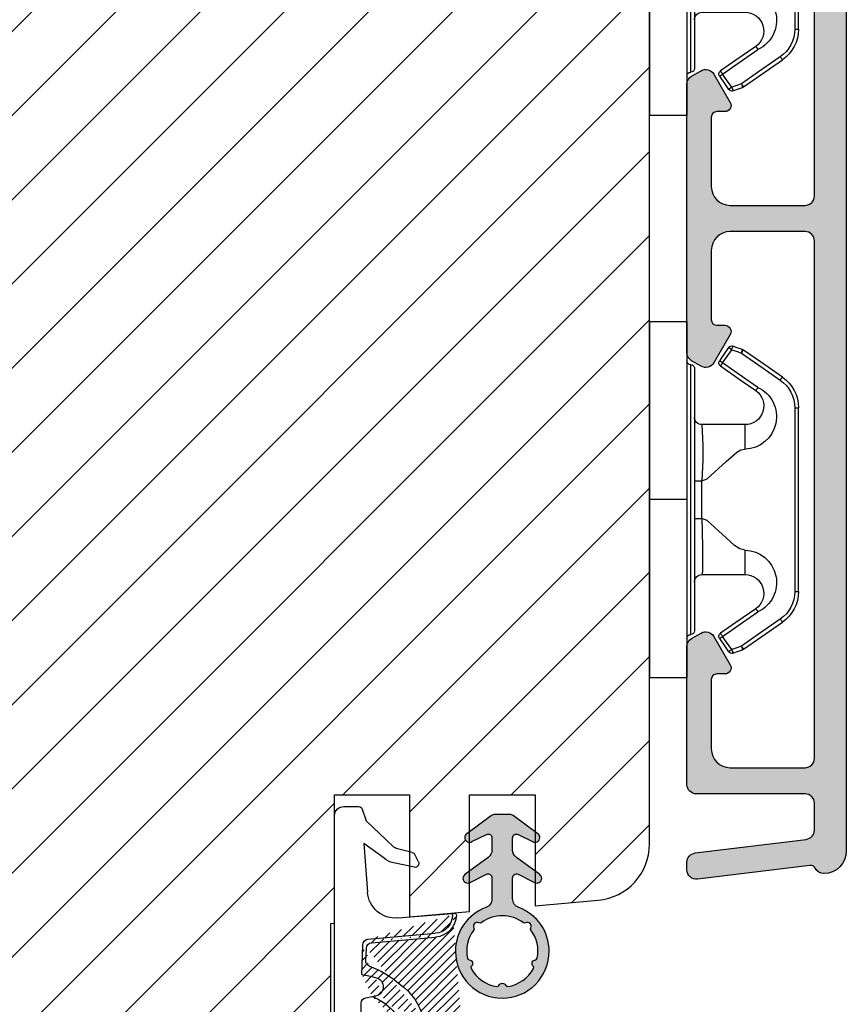
# Model space of a CAD drawing. Units: millimetres. Extents: x 4 to 1919, y -1012 to -320.
# Drawn here: x 1161 to 1205, y -815 to -762 of the extents above; entities that cross this region are included whole.
import ezdxf

# ---------------------------------------------------------------- set-up
doc = ezdxf.new("R2010")
doc.units = ezdxf.units.MM
doc.layers.get('0').update_dxf_attribs({"lineweight": 0})
for name, color, linetype, lineweight in [('05 SASH', 40, 'Continuous', 25), ('06 SASH HATCH', 40, 'Continuous', 0), ('09 ALUMINIUM', 55, 'Continuous', 25), ('10 ALUMINIUM HATCH', 55, 'Continuous', 0), ('13 GASKET', 254, 'Continuous', 25), ('14 GASKET HATCH', 254, 'Continuous', 0), ('15 CLIPS', 22, 'Continuous', 25)]:
    doc.layers.add(name, color=color, linetype=linetype, lineweight=lineweight)

# ---------------------------------------------------------------- blocks, each defined once
blk = doc.blocks.new('A$C5A905CC1')
at = {"layer": '14 GASKET HATCH'}
h = blk.add_hatch(color=256, dxfattribs=at)
edge = h.paths.add_edge_path()
edge.add_arc((-2.313563893234456, 1.239754257969733), 0.3000000000015715, 233.5310108141654, 269.9999999989571, ccw=False)
edge.add_line((-2.491880179088184, 0.9985006524002529), (-3.81099595635169, 1.97349054094957))
edge.add_arc((-3.662399051479333, 2.174535212258599), 0.2499999999988002, 179.9999999997253, 233.5310108153791, ccw=False)
edge.add_arc((-3.662399051478661, 2.174535212257958), 0.249999999999472, 57.980970379606276, 179.9999999995784, ccw=False)
edge.add_line((-3.529848827274691, 2.38650322414469), (-2.750632812760159, 2.003444886031502))
edge.add_arc((-2.662399051477063, 2.182929713718137), 0.1999999999996579, 243.8215206138163, 359.9999999992637)
edge.add_line((-2.462399051477405, 2.182929713715566), (-2.462399051477405, 2.824519991689158))
edge.add_arc((-2.9623990514772, 2.82451999168681), 0.4999999999997948, 2.689985927395688e-10, 53.53101081525221)
edge.add_line((-2.665205241730291, 3.226609334305977), (-3.910995956353872, 4.147402922659239))
edge.add_arc((-3.762399051477909, 4.348447593970088), 0.2500000000024062, 179.9999999993083, 233.5310108149621, ccw=False)
edge.add_arc((-3.762399051480843, 4.348447593971266), 0.249999999999472, 57.980970379606276, 179.9999999995784, ccw=False)
edge.add_line((-3.629848827276874, 4.560415605857997), (-2.750288927320071, 4.130118268021761))
edge.add_arc((-2.662399051478162, 4.309771739251227), 0.2000000000007568, 243.9312453548507, 360.0000000002295)
edge.add_line((-2.462399051477405, 4.309771739252028), (-2.462399051477405, 5.429505158688698))
edge.add_arc((-2.962399051480014, 5.429505158689556), 0.5000000000026095, 359.9999999999017, 429.5126848851589)
edge.add_arc((-1.912399051479028, 8.239754257970297), 2.499999999999105, 179.999999999482, 249.5126848852916, ccw=False)
edge.add_arc((-1.912399051478474, 8.239754257971413), 2.499999999999659, 89.99999999974199, 179.9999999995076, ccw=False)
edge.add_arc((-1.912399051484289, 8.239754257967942), 2.50000000000313, 44.999999999774104, 89.99999999960869, ccw=False)
edge.add_arc((-1.912399051474861, 8.239754257967567), 2.499999999996728, 8.031975085032173e-11, 44.999999999932925, ccw=False)
edge.add_arc((-1.912399051478876, 8.239754257971434), 2.500000000000743, 290.48731511473443, 359.9999999999917, ccw=False)
edge.add_arc((-0.8623990514753411, 5.429505158688926), 0.500000000003519, 110.4873151149135, 180.0000000000261)
edge.add_line((-1.36239905147886, 5.429505158688698), (-1.36239905147886, 4.309771739252028))
edge.add_arc((-1.162399051478103, 4.309771739251227), 0.2000000000007571, 179.9999999997705, 296.0687546451493)
edge.add_line((-1.074509175636194, 4.130118268021761), (-0.1949492756830296, 4.560415605857997))
edge.add_arc((-0.06239905147960934, 4.348447593970275), 0.2500000000000213, -1.850253283919301e-10, 122.01902962016649, ccw=False)
edge.add_arc((-0.06239905147953084, 4.348447593966156), 0.249999999999943, -53.53101081421022, 7.589164852106478e-10, ccw=False)
edge.add_line((0.0861978533976071, 4.147402922659239), (-1.159592861225974, 3.226609334305977))
edge.add_arc((-0.8623990514790656, 2.82451999168681), 0.4999999999997947, 126.4689891847478, 179.999999999731)
edge.add_line((-1.36239905147886, 2.824519991689158), (-1.36239905147886, 2.182929713715566))
edge.add_arc((-1.162399051479202, 2.182929713718137), 0.1999999999996582, 180.0000000007363, 296.1784793861837)
edge.add_line((-1.074165290196106, 2.003444886031502), (-0.2949492756815744, 2.38650322414469))
edge.add_arc((-0.1623990514781541, 2.174535212256967), 0.2500000000000216, -1.8491164155420847e-10, 122.0190296201664, ccw=False)
edge.add_arc((-0.1623990514762883, 2.174535212258274), 0.2499999999981557, 306.46898918454644, 359.9999999995154, ccw=False)
edge.add_line((-0.01380214660457568, 1.97349054094957), (-1.332917923868081, 0.9985006524002529))
edge.add_arc((-1.511234209721926, 1.239754257970085), 0.3000000000019241, 270.0000000003703, 306.46898918581246, ccw=False)
edge.add_line((-1.511234209719987, 0.9397542579681613), (-2.313563893239916, 0.9397542579681613))
edge = h.paths.add_edge_path(flags=16)
edge.add_arc((-1.912399051482802, 8.239754257971567), 1.899999999997786, -36.67934481227309, 11.228400938444395, ccw=False)
edge.add_arc((-0.3084169782435188, 7.045082123574087), 0.09999999999691905, 143.3206551864913, 209.7424767078083)
edge.add_arc((-0.5688961672310183, 6.896251373719327), 0.1999999999996071, -119.74247670902753, 29.742476710555195, ccw=False)
edge.add_arc((-0.7177269170857494, 6.635772184728289), 0.09999999999997713, 60.25752329015628, 126.6793448115152)
edge.add_arc((-1.912399051486032, 8.23975425796948), 1.899999999997932, 233.32065518777222, 306.67934481241144, ccw=False)
edge.add_arc((-3.107071185884387, 6.635772184723516), 0.1000000000026542, 53.3206551875142, 119.7424767070156)
edge.add_arc((-3.255901935741842, 6.896251373715631), 0.1999999999992163, 150.2575232905621, 299.7424767109657, ccw=False)
edge.add_arc((-3.516381124730709, 7.045082123573468), 0.1000000000000239, 330.2575232888153, 396.679344812626)
edge.add_arc((-1.912399051496797, 8.239754257969585), 1.899999999989559, 168.7715990614454, 216.6793448123834, ccw=False)
edge.add_arc((-3.677944810185864, 8.590251296370202), 0.1000000000027369, 93.79771282433268, 168.7715990631231, ccw=False)
edge.add_arc((-3.697815030978064, 8.889592530292116), 0.1999999999976388, 273.7977128194559, 406.2022871789935)
edge.add_arc((-3.490180722525279, 9.106128887407515), 0.1000000000014843, 151.2284009294407, 226.2022871795994, ccw=False)
edge.add_arc((-1.912399051486596, 8.239754257972358), 1.899999999999963, 98.77159906144539, 151.2284009379553, ccw=False)
edge.add_arc((-2.186891784336372, 10.01870162639471), 0.09999999999881146, 23.797712820998186, 98.77159906016408, ccw=False)
edge.add_arc((-1.912399051485409, 10.13975425797321), 0.2000000000013062, 203.7977128203503, 336.2022871796497)
edge.add_arc((-1.637906318636265, 10.01870162639993), 0.0999999999950405, 81.22840093422963, 156.2022871813172, ccw=False)
edge.add_arc((-1.912399051488639, 8.239754257969473), 1.900000000004597, 28.771599061566576, 81.22840093821941, ccw=False)
edge.add_arc((-0.3346173804459082, 9.106128887407051), 0.100000000001405, -46.202287179262385, 28.771599061375127, ccw=False)
edge.add_arc((-0.126983071993097, 8.889592530291711), 0.1999999999976925, 133.7977128208551, 266.202287178555)
edge.add_arc((-0.1468532927838458, 8.590251296370862), 0.1000000000015221, 11.228400936628987, 86.20228718043478, ccw=False)
at = {"layer": '13 GASKET'}
blk.add_lwpolyline([(-2.313563893239916, 0.9397542579681613, -0.160482808728823), (-2.491880179088184, 0.9985006524002529), (-3.81099595635169, 1.97349054094957, -0.2379155202608505), (-3.912399051478133, 2.174535212259798, -0.5891568643522112), (-3.529848827274691, 2.38650322414469), (-2.750632812760159, 2.003444886031502, 0.5553275361855571), (-2.462399051477405, 2.182929713715566), (-2.462399051477405, 2.824519991689158, 0.2379155202577592), (-2.665205241730291, 3.226609334305977), (-3.910995956353872, 4.147402922659239, -0.2379155202608505), (-4.012399051480315, 4.348447593973106, -0.5891568643522112), (-3.629848827276874, 4.560415605857997), (-2.750288927320071, 4.130118268021761, 0.5547012925940934), (-2.462399051477405, 4.309771739252028), (-2.462399051477405, 5.429505158688698, 0.3129626543681778), (-2.787399051478133, 5.897880008571519, -0.312962654370824), (-4.412399051478133, 8.2397542579929, -0.4142135623718963), (-1.912399051467219, 10.73975425797107, -0.1989123673789082), (-0.1446320985087368, 10.00752121092955, -0.1989123673789895), (0.5876009485218674, 8.239754257971072, -0.3129626543681778), (-1.037399051478133, 5.897880008571519, 0.3129626543674849), (-1.36239905147886, 5.429505158688698), (-1.36239905147886, 4.309771739252028, 0.5547012925940936), (-1.074509175636194, 4.130118268021761), (-0.1949492756830296, 4.560415605857997, -0.5891568643544405), (0.1876009485204122, 4.348447593969468, -0.2379155202576937), (0.0861978533976071, 4.147402922659239), (-1.159592861225974, 3.226609334305977, 0.2379155202577592), (-1.36239905147886, 2.824519991689158), (-1.36239905147886, 2.182929713715566, 0.555327536185557), (-1.074165290196106, 2.003444886031502), (-0.2949492756815744, 2.38650322414469, -0.5891568643544405), (0.0876009485218674, 2.17453521225616, -0.2379155202576937), (-0.01380214660457568, 1.97349054094957), (-1.332917923868081, 0.9985006524002529, -0.1604828087317341), (-1.511234209719987, 0.9397542579681613)], format="xyb", close=True, dxfattribs=at)
blk.add_lwpolyline([(-0.04876741729822243, 8.609723354056769, -0.2121358758887536), (-0.3886160819020006, 7.104815730293922, 0.2982166266963211), (-0.3952433745726012, 6.995471873626229, -0.7637626158293958), (-0.6681166671332903, 6.722598581058264, 0.2982166266965203), (-0.7774605238046206, 6.715971288391302, -0.3314867027973096), (-3.047337579162559, 6.715971288387664, 0.2982166266876934), (-3.156681435833889, 6.722598581058264, -0.7637626158350682), (-3.429554728401854, 6.995471873618953, 0.2982166267081692), (-3.436182021068817, 7.104815730293922, -0.2121358758897588), (-3.776030685672595, 8.609723354056769, -0.3393271914647967), (-3.684568217122433, 8.690031707679736, 0.6519202405257142), (-3.559392158676928, 9.033950101700611, -0.3393271915201133), (-3.577835259799031, 9.154260811279528, -0.2329685710395339), (-2.20214138060328, 10.11753203575063, -0.3393271914666278), (-2.095394206720812, 10.05905250358774, 0.6519202405242336), (-1.729403896250005, 10.05905250358774, -0.3393271915051703), (-1.622656722360261, 10.11753203575063, -0.2329685710401912), (-0.2469628431645106, 9.154260811264976, -0.3393271914737869), (-0.2654059442938888, 9.033950101700611, 0.6519202405142891), (-0.1402298858556605, 8.690031707679736, -0.3393271914892008), (-0.04876741729822243, 8.609723354056769, -5.53287925955306)], format="xyb", dxfattribs=at)
blk = doc.blocks.new('A$C789324D9')
at = {"layer": '14 GASKET HATCH'}
h = blk.add_hatch(dxfattribs=at)
h.set_pattern_fill('ANSI31', color=43, scale=0.1, style=0)
h.set_pattern_definition([(135, (7.168774692087027, 1.115849404715846), (0.2245064030267288, 0.2245064030267289), [])])
edge = h.paths.add_edge_path()
edge.add_arc((3.076101772010588, 14.54373240245695), 3.580456523704592, 90, 90.04882960473041)
edge.add_arc((6.687044913272985, 16.9910359627138), 3, 186.5449472546969, 214.6740105645392)
edge.add_arc((3.408551856169652, 16.61489333748614), 0.3, 6.5449472546969, 98.43768526705769)
edge.add_line((3.076101772010588, 18.12418892616188), (4.868843565925999, 18.12418892616188))
edge.add_arc((6.687044913272985, 16.9910359627138), 1.7, 155.3813656543211, 233.3541924780986)
edge.add_arc((4.868843565925999, 17.82418892616261), 0.3, 335.3813656543211, 450)
edge.add_line((1.39640527782467, 16.61969565964318), (3.364531754275959, 16.91164614813533))
edge.add_line((-0.1663972504011326, 17.92729047715693), (3.07305037351216, 18.1241876259046))
edge.add_line((0.07063353113335324, 17.12589703774574), (1.39640527782467, 16.61969565964318))
edge.add_arc((-0.05901566534339509, 17.64716694156959), 0.3, 110.9736532811674, 227.9193631346101)
edge.add_line((0.07063353113335324, 17.12589703774574), (-0.2600684142271348, 17.42450623069453))
edge.add_arc((3.973117711590021, 15.1136443828982), 0.3, 344.850224020102, 394.6740105645393)
edge.add_line((5.675832487089792, 14.1645985072937), (6.675203165621497, 13.92395798023426))
edge.add_line((7.007590178149258, 14.6337791097103), (5.672371811322591, 15.62705704199107))
edge.add_arc((5.605602186862598, 13.87293482266614), 0.3, 76.46136421897855, 164.8502240201019)
edge.add_arc((6.768843565925636, 14.31284289306859), 0.4, 256.4613642189785, 413.3541924780986)
edge.add_line((4.262691497202468, 15.03524143215327), (3.564301900378268, 12.75580637949315))
edge.add_line((5.316028401248332, 13.95133777341107), (4.819121638036449, 12.41606025959481))
edge.add_arc((1.633809996290438, 13.27849271779996), 2, 305.8591529447664, 344.850224020102)
edge.add_arc((0.7010544812419539, 14.56897984204261), 3.592290761353148, 292.593089032256, 305.8591529447664)
edge.add_arc((2.168843565925272, 10.73626775128287), 0.5, 280.7991157887807, 450)
edge.add_line((2.081154982333828, 11.25237381765692), (2.168843565925272, 11.23626775128287))
edge.add_arc((1.023864632506957, 14.08011304539468), 4.03006633689945, 277.1829065920173, 287.8999171167857)
edge.add_line((1.527773021263783, 10.08167447321102), (1.573702474508536, 8.491937097955088))
edge.add_arc((2.03294604328039, 9.34934965175853), 0.3, 110.5726536141533, 181.599578204024)
edge.add_arc((0.02393277824194229, 14.70199846052856), 5.417253148946114, 290.5726536141532, 310.8454930142551)
edge.add_arc((1.633809996290438, 13.27849271779996), 3.3, 305.8591529447664, 344.850224020102)
edge.add_arc((2.07109503270658, 8.682187592705304), 0.3, 180.7998793103756, 264.9469934722432)
edge.add_line((1.733062947110739, 9.34097536779882), (1.771124266680999, 8.677999570471002))
edge.add_arc((1.87362240130642, 8.49886800772947), 0.3, 181.3238240436723, 264.9469934722432)
edge.add_arc((5.370633531134445, 6.884730041274452), 1, 0, 85.91438322005483)
edge.add_arc((5.370633531134445, 6.884730041274452), 1.2, 1.198875204443933, 85.91438322005483)
edge.add_line((1.847199204308708, 8.200033915531094), (5.44188058112195, 7.882188741103164))
edge.add_line((2.044671835710687, 8.383353500506928), (5.459496045785272, 8.081411469236627))
edge.add_arc((6.47039273498558, 6.907745113352576), 0.1, 265.1507593517914, 361.198875204444)
edge.add_line((6.370633531134445, 6.81584924467461), (6.46193931401649, 6.808103055594984))
edge.add_line((6.370633531134445, 6.884730041274452), (6.370633531134445, 6.81584924467461))
at = {"layer": '13 GASKET', "color": 0}
for p, q in [((-0.1663972504011326, 17.92729047715693), (3.07305037351216, 18.1241876259046)), ((3.076101772010588, 18.12418892616188), (4.868843565925999, 18.12418892616188)), ((0.07063353113335324, 17.12589703774574), (-0.2600684142271348, 17.42450623069453)), ((0.07063353113335324, 17.12589703774574), (1.39640527782467, 16.61969565964318)), ((0.07063353113335324, 17.12589703774574), (0.07063353113335324, 1.615849244673882)), ((1.39640527782467, 16.61969565964318), (3.364531754275959, 16.91164614813533)), ((1.39640527782467, 16.61969565964318), (1.492605429124524, 11.60347493004883)), ((7.007590178149258, 14.6337791097103), (5.672371811322591, 15.62705704199107)), ((4.262691497202468, 15.03524143215327), (3.564301900378268, 12.75580637949315)), ((5.316028401248332, 13.95133777341107), (4.819121638036449, 12.41606025959481)), ((5.675832487089792, 14.1645985072937), (6.675203165621497, 13.92395798023426)), ((1.738329899822929, 11.31534168995495), (2.081154982333828, 11.25237381765692)), ((2.081154982333828, 11.25237381765692), (2.168843565925272, 11.23626775128287)), ((2.168843565925272, 11.23626775128287), (2.168843565925272, 11.23626775128287)), ((1.527773021263783, 10.08167447321102), (1.573702474508536, 8.491937097955088)), ((1.733062947110739, 9.34097536779882), (1.771124266680999, 8.677999570471002)), ((1.847199204308708, 8.200033915531094), (5.44188058112195, 7.882188741103164)), ((2.044671835710687, 8.383353500506928), (5.459496045785272, 8.081411469236627)), ((3.45078824214761, 7.063562729788828), (6.370633531134445, 6.81584924467461)), ((6.370633531134445, 6.884730041274452), (6.370633531134445, 6.81584924467461)), ((6.370633531134445, 6.81584924467461), (6.46193931401649, 6.808103055594984)), ((1.632134607853004, 3.091126151364733), (1.828000337902267, 5.678586427322443)), ((4.328626107950186, 4.358512874390726), (3.21031296217916, 4.128945006781578)), ((2.718249481928069, 3.87016430647418), (1.632134607853004, 3.091126151364733)), ((4.547729004125358, 4.073155490004865), (4.34772900412645, 3.67315549000341)), ((1.751742289827234, 1.878456508089585), (3.182684805171448, 3.237441078301345)), ((4.214903434634834, 3.567974242196215), (3.433184079856801, 3.382971894236107)), ((1.533303221345705, 1.211231783876428), (1.751742289827234, 1.878456508089585)), ((0.5706335311333532, 1.115849244673882), (1.313913853471604, 1.115849244673882))]:
    blk.add_line(p, q, dxfattribs=at)
for centre, radius, start, end in [((-0.05901566534339509, 17.64716694156959), 0.3, 110.9736532811674, 227.9193631346101), ((3.076101772010588, 14.54373240245695), 3.580456523704592, 90, 90.04882960473041), ((4.868843565925999, 17.82418892616261), 0.3, 335.3813656543211, 90), ((6.687044913272985, 16.9910359627138), 1.7, 155.3813656543211, 233.3541924780986), ((3.408551856169652, 16.61489333748614), 0.3, 6.5449472546969, 98.43768526705769), ((6.687044913272985, 16.9910359627138), 3, 186.5449472546969, 214.6740105645392), ((3.973117711590021, 15.1136443828982), 0.3, 344.850224020102, 34.67401056453926), ((6.768843565925636, 14.31284289306859), 0.4, 256.4613642189785, 53.35419247809862), ((5.605602186862598, 13.87293482266614), 0.3, 76.46136421897855, 164.8502240201019), ((1.633809996290438, 13.27849271779996), 2, 305.8591529447664, 344.850224020102), ((1.633809996290438, 13.27849271779996), 3.3, 305.8591529447664, 344.850224020102), ((1.792525355920588, 11.61040583982322), 0.3, 181.3238240436723, 259.5922886875476), ((0.7010544812419539, 14.56897984204261), 3.592290761353148, 292.593089032256, 305.8591529447664), ((2.168843565925272, 10.73626775128287), 0.5, 280.7991157887807, 90), ((0.02393277824194229, 14.70199846052856), 5.417253148946114, 290.5726536141532, 310.8454930142551), ((1.023864632506957, 14.08011304539468), 4.03006633689945, 277.1829065920173, 287.8999171167857), ((2.03294604328039, 9.34934965175853), 0.3, 110.5726536141533, 181.599578204024), ((1.87362240130642, 8.49886800772947), 0.3, 181.3238240436723, 264.9469934722432), ((2.07109503270658, 8.682187592705304), 0.3, 180.7998793103756, 264.9469934722432), ((5.370633531134445, 6.884730041274452), 1, 0, 85.91438322005483), ((5.370633531134445, 6.884730041274452), 1.2, 1.198875204443933, 85.91438322005483), ((3.323986927620354, 5.568931863439502), 1.5, 85.15075935179141, 175.8077645983762), ((6.47039273498558, 6.907745113352576), 0.1, 265.1507593517914, 1.198875204443933), ((4.368843565925999, 4.162598209106363), 0.1999999999999993, 333.434948822922, 101.6005479815669), ((3.411400252054591, 3.149371680352488), 1, 101.6005479815669, 133.8800400531641), ((3.54833375162525, 2.896411976966192), 0.5, 103.3146959871909, 136.9953116262393), ((4.168843565925272, 3.762598209104908), 0.1999999999999993, 283.3146959871909, 333.434948822922), ((0.5706335311333532, 1.615849244673882), 0.5, 180, 270), ((1.313913853471604, 1.415849244676792), 0.3, 270, 316.9953116262393)]:
    blk.add_arc(centre, radius, start, end, dxfattribs=at)
blk = doc.blocks.new('sdfe')
at = {"layer": '15 CLIPS'}
for p, q in [((-1277.751618560163, -1014.29652594448), (-1279.751618887989, -1014.29652594448)), ((-1279.751618887989, -1033.296519745597), (-1279.751618887989, -1014.29652594448)), ((-1277.751618560163, -1023.796493042716), (-1277.751618560163, -1014.29652594448)), ((-1276.01763003668, -1016.388589371451), (-1275.853292580454, -1016.502553452262)), ((-1277.55161889991, -1016.596490372428), (-1277.55161889991, -1023.796493042716)), ((-1277.351619239656, -1023.796493042716), (-1277.351619239656, -1016.796523560294)), ((-1272.001621808617, -1028.693729866751), (-1272.001621808617, -1018.899315823325)), ((-1272.001621808617, -1018.899315823325), (-1271.801618423073, -1018.899315823325)), ((-1271.801618423073, -1018.899315823325), (-1271.801618423073, -1028.693729866751)), ((-1276.951619919149, -1019.796544541129), (-1274.651618238298, -1019.796544541129)), ((-1274.651618238298, -1019.796544541129), (-1274.651618238298, -1021.102601517447)), ((-1277.351619239656, -1022.784942616233), (-1276.951619919149, -1022.784942616233)), ((-1276.951619919149, -1022.784942616233), (-1276.951619919149, -1024.808043469199)), ((-1277.751618560163, -1023.796493042716), (-1279.751618887989, -1023.796493042716)), ((-1277.751618560163, -1033.296519745597), (-1277.751618560163, -1023.796493042716)), ((-1277.55161889991, -1023.796493042716), (-1277.55161889991, -1030.996495713004)), ((-1277.351619239656, -1030.796522129782), (-1277.351619239656, -1023.796493042716)), ((-1277.351619239656, -1024.808043469199), (-1276.951619919149, -1024.808043469199)), ((-1274.651618238298, -1026.490444172629), (-1274.651618238298, -1027.796501148948)), ((-1274.651618238298, -1027.796501148948), (-1276.951619919149, -1027.796501148948)), ((-1272.001621808617, -1028.693729866751), (-1271.801618423073, -1028.693729866751)), ((-1275.853292580454, -1031.090492237815), (-1276.01763003668, -1031.204456318625)), ((-1279.751618887989, -1033.296519745597), (-1277.751618560163, -1033.296519745597))]:
    blk.add_line(p, q, dxfattribs=at)
at = {"layer": '15 CLIPS', "flags": 128}
for points in [[(-1276.01763003668, -1016.388589371451), (-1275.743467297165, -1015.993291367301), (-1275.528056110947, -1015.682751168021)], [(-1275.363722380011, -1015.796774853476), (-1275.637881394236, -1016.192013252982), (-1275.853292580454, -1016.502553452262)], [(-1275.363722380011, -1015.796774853476), (-1275.431455608217, -1015.749746788749), (-1275.490873988478, -1015.708559979209), (-1275.519212271778, -1015.688890446433), (-1275.528056110947, -1015.682751168021)], [(-1275.363722380011, -1015.796774853476), (-1275.335868384449, -1015.719169605979), (-1275.311437930672, -1015.651101101645), (-1275.299785222618, -1015.618616570243), (-1275.296149339287, -1015.608543385276)], [(-1274.850865389912, -1015.980833996543), (-1275.138066645472, -1015.877777565726), (-1275.363722380011, -1015.796774853476)], [(-1275.296149339287, -1015.608543385276), (-1275.008948083727, -1015.711599816092), (-1274.783292349188, -1015.792602528342)], [(-1274.850865389912, -1015.980833996543), (-1274.82301511964, -1015.90328835369), (-1274.798580940573, -1015.835219849356), (-1274.786928232519, -1015.802735317954), (-1274.783292349188, -1015.792602528342)], [(-1274.850865389912, -1015.980833996543), (-1274.803882028667, -1015.913123120078), (-1274.762669142096, -1015.853697289237), (-1274.743010785191, -1015.825385082969), (-1274.736875232069, -1015.816503990897)], [(-1274.783292349188, -1015.792602528342), (-1274.756514962522, -1015.804523457297), (-1274.736875232069, -1015.816503990897)], [(-1274.736875232069, -1015.816503990897), (-1273.574785824625, -1016.622597206839), (-1272.661713447182, -1017.255956162223)], [(-1272.775703605024, -1017.420286167868), (-1273.937796737759, -1016.614192951926), (-1274.850865389912, -1015.980833996543)], [(-1274.081667449085, -1017.974847782859), (-1275.137612160055, -1017.242366303214), (-1275.967282738296, -1016.666883457907)], [(-1275.853292580454, -1016.502553452262), (-1274.797347869484, -1017.235034931907), (-1273.967677291243, -1017.810517777213)], [(-1272.775703605024, -1017.420286167868), (-1272.733745660393, -1017.359787453421), (-1272.713327344267, -1017.330342758902), (-1272.695099498836, -1017.304057110556), (-1272.68029519519, -1017.282718647727), (-1272.669715370743, -1017.267519463309), (-1272.661713447182, -1017.255956162223)], [(-1276.951619919149, -1022.784942616233), (-1276.951619919149, -1022.784883011588), (-1276.937854971497, -1022.129410732993), (-1276.920863922445, -1021.202200878867), (-1276.917794283239, -1020.452136029013), (-1276.930978085606, -1019.964927662619), (-1276.951619919149, -1019.796544541129), (-1276.951619919149, -1019.796544541129)], [(-1274.651618238298, -1021.102601517447), (-1274.935120280592, -1021.168226231345), (-1275.218618597595, -1021.342629421958), (-1275.664118613808, -1021.755093563803), (-1276.676618989317, -1022.685641278037), (-1276.951619919149, -1022.784942616233)], [(-1276.951619919149, -1024.808043469199), (-1276.676618989317, -1024.90740441204), (-1275.664118613808, -1025.837952126273), (-1275.097118254511, -1026.336246956595), (-1274.874368246405, -1026.4491381538), (-1274.651618238298, -1026.490444172629)], [(-1275.967282738296, -1030.926162232169), (-1274.911338027327, -1030.193680752524), (-1274.081667449085, -1029.618197907218)], [(-1273.967677291243, -1029.782527912864), (-1275.023622002213, -1030.515009392508), (-1275.853292580454, -1031.090492237815)], [(-1273.967677291243, -1029.782527912864), (-1274.009635235874, -1029.722029198417), (-1274.030053552, -1029.692584503897), (-1274.04828139743, -1029.666298855552), (-1274.063085701076, -1029.644960392722), (-1274.073661800234, -1029.629761208304), (-1274.081667449085, -1029.618197907218)], [(-1274.850865389912, -1031.612152088889), (-1273.688775982468, -1030.806118477591), (-1272.775703605024, -1030.172759522208)], [(-1272.661713447182, -1030.337089527854), (-1273.823806579916, -1031.143182743796), (-1274.736875232069, -1031.776482094535)], [(-1272.775703605024, -1030.172759522208), (-1272.733745660393, -1030.233258236655), (-1272.713327344267, -1030.262643326529), (-1272.695099498836, -1030.288928974875), (-1272.68029519519, -1030.310267437705), (-1272.669715370743, -1030.325526226767), (-1272.661713447182, -1030.337089527854)], [(-1275.853292580454, -1031.090492237815), (-1275.900279666988, -1031.022721756705), (-1275.94149255356, -1030.963355530509), (-1275.961150910465, -1030.934983719596), (-1275.967282738296, -1030.926162232169)], [(-1275.853292580454, -1031.090492237815), (-1275.579133566229, -1031.48573063732), (-1275.363722380011, -1031.7962708366)], [(-1275.528056110947, -1031.910294522055), (-1275.802218850462, -1031.514996517905), (-1276.01763003668, -1031.204456318625)], [(-1275.363722380011, -1031.7962708366), (-1275.076521124451, -1031.693154801139), (-1274.850865389912, -1031.612152088889)], [(-1274.850865389912, -1031.612152088889), (-1274.82301511964, -1031.689757336386), (-1274.798580940573, -1031.75782584072), (-1274.786928232519, -1031.790310372123), (-1274.783292349188, -1031.80038355709)], [(-1275.363722380011, -1031.7962708366), (-1275.431455608217, -1031.843239296683), (-1275.490873988478, -1031.884485710868), (-1275.519212271778, -1031.904155243644), (-1275.528056110947, -1031.910294522055)], [(-1275.363722380011, -1031.7962708366), (-1275.335868384449, -1031.873876084098), (-1275.311437930672, -1031.941944588431), (-1275.299785222618, -1031.974369515189), (-1275.296149339287, -1031.984502304801)], [(-1274.783292349188, -1031.80038355709), (-1275.070493604748, -1031.903499592551), (-1275.296149339287, -1031.984502304801)], [(-1274.736875232069, -1031.776482094535), (-1274.762110348551, -1031.791383255729), (-1274.783292349188, -1031.80038355709)]]:
    blk.add_lwpolyline(points, dxfattribs=at)
at = {"layer": '15 CLIPS'}
for centre, radius, start, end in [((-1275.363771224529, -1015.796688068545), 0.1999278399978054, 70.23083835751008, 145.2574362281272), ((-1277.551702284264, -1016.396574105702), 0.1999162841157195, 179.9835731574628, 270.0238978617066), ((-1275.853339062092, -1016.502568141859), 0.1999567064013017, 145.2485718635039, 235.2608099114717), ((-1277.551643599416, -1016.796514730858), 0.2000243599548527, 359.9974708608388, 89.9929249743513), ((-1350.009668130697, -965.1844885167009), 90.18154924084618, 325.1887329364396, 325.3157975873461), ((-1273.8032251893, -1018.900142518519), 1.801603570355001, 0.02629110423141859, 55.22625504160895), ((-1273.801496400221, -1018.899247599582), 1.999877978312006, 359.9980454144732, 55.25491702311609), ((-1274.696940019609, -1019.376098440246), 1.727097837253968, 271.5037045698392, 65.02343748753667), ((-1274.651628375791, -1018.796533282279), 1.000011258901074, 270.0005808289758, 55.25294636607611), ((-1375.614041681502, -947.4235788727624), 123.6377958477756, 325.2059247157232, 325.2986058080625), ((-1276.951576880287, -1019.396502182492), 0.4000423609518949, 180.0050970011336, 269.993835789919), ((-1303.648043712107, -1026.302272309073), 26.73820792721736, 356.7964333864831, 3.203566613517896), ((-1274.700012991975, -1028.217585669687), 1.727819378015159, 295.077873982481, 88.39498396014196), ((-1276.951576880287, -1028.196543507584), 0.4000423609518493, 90.00616421008102, 179.9949029988989), ((-1274.651651284341, -1028.796519575152), 1.000018426750359, 304.74836616886, 89.99810663609628), ((-1273.803434038699, -1028.692793865758), 1.801812473197853, 304.7772177223356, 359.9702361318138), ((-1273.801754305993, -1028.693663108801), 2.000135884033944, 304.7489499069009, 359.9980876555107), ((-1277.551600561063, -1031.19651371184), 0.2000179996771818, 90.00525321989294, 180.0043509449697), ((-1277.551541868408, -1030.796573092597), 0.1999226352472523, 269.9779235600317, 0.01460542076366725), ((-1275.853346463128, -1031.090476209266), 0.1999513887642524, 124.737665981604, 214.7529522433599), ((-1160.835608739262, -952.6453316493535), 138.6911586203074, 214.7064239370757, 214.7890455391384), ((-1275.363715001907, -1031.796181920193), 0.2000742012953344, 214.7747339455741, 289.7369914688092)]:
    blk.add_arc(centre, radius, start, end, dxfattribs=at)
blk = doc.blocks.new('Aluclad inward door sash')
at = {"layer": '10 ALUMINIUM HATCH'}
h = blk.add_hatch(color=256, dxfattribs=at)
h.dxf.hatch_style = 1
h.paths.add_polyline_path([(-1.750458013406842, -59.50000032782646), (-0.2504580134068419, -59.50000032782646, -0.4142135623730951), (0.4995419865931581, -60.25000032782646, 0.4142135623729397), (1.24954198659276, -61.00000032782646), (6.426168179160008, -61.00000032782918, 0.3345953195022233), (7.868060723068382, -59.91345636155458), (14.49031542398494, -36.81890966678338, 0.4985816080534279), (14.2500000000004, -36.50000032782918), (14.03494096068194, -36.50000032782918, 0.3345953195018246), (13.07367926474383, -37.22436297201135), (13.00342746603086, -37.46936010954791, 0.2887155172905806), (13.06889008585837, -37.69455923344889, -0.6299407883485902), (12.9594999015283, -38.07604814229477, 0.6299407883488835), (12.85010971719841, -38.45753705114062, -0.6299407883483853), (12.74071953286884, -38.83902595998634, 0.6299407883483364), (12.631329348539, -39.22051486883296, -0.6299407883484687), (12.52193916420958, -39.60200377767787, 0.6299407883485543), (12.41254897987991, -39.98349268652375, -0.6299407883487405), (12.30315879554988, -40.36498159537054, 0.6299407883486248), (12.19376861121998, -40.74647050421653, -0.6299407883492678), (12.08437842689001, -41.12795941306141, 0.6299407883497455), (11.97498824256022, -41.50944832190673, -0.6299407883487264), (11.86559805823057, -41.89093723075358, 0.6299407883478515), (11.75620787390085, -42.27242613959899, -0.6299407883474569), (11.64681768957115, -42.65391504844514, 0.2887155172901064), (11.47196488541429, -42.81020483339099), (11.19068221639053, -43.79115407614704, -0.4142135623732077), (10.57223269051268, -44.13396624620775), (8.841961637823502, -43.63781900573662, -0.4142135623730663), (8.499149467762969, -43.0193694798589), (8.743130228094962, -42.16850745225828, 0.288715517290854), (8.677667608267392, -41.94330832835811, -0.6299407883495919), (8.787057792597352, -41.56181941951218, 0.6299407883497389), (8.896447976927234, -41.18033051066617, -0.6299407883493541), (9.005838161256762, -40.79884160182063, 0.6299407883487881), (9.1152283455867, -40.4173526929748, -0.6299407883484132), (9.224618529916405, -40.03586378412902, 0.6299407883486506), (9.334008714245954, -39.65437487528334, -0.6299407883488101), (9.443398898575886, -39.2728859664367, 0.6299407883488075), (9.552789082905527, -38.89139705759115, -0.6299407883489012), (9.662179267235082, -38.50990814874609, 0.6299407883496785), (9.771569451564446, -38.1284192399001, -0.629940788349251), (9.88095963589371, -37.7469303310536, 0.2887155172901452), (10.05581244005135, -37.59064054610743), (10.27710270874584, -36.81890966678361, 0.4985816080537278), (10.03678728476137, -36.50000032782918), (9.821728245442003, -36.50000032782918, 0.3345953195020784), (8.860466549503649, -37.22436297201223), (7.256226744467845, -42.81901203947901, 0.4142135623731379), (8.284663254650205, -44.67436061711226), (10.11106047693241, -45.19807159316407, -0.414213562373148), (10.45387264699317, -45.81652111904179), (6.691401022816216, -58.93781900573728, -0.3345953195020669), (6.210770174847482, -59.30000032782846), (2.137009263855525, -59.30000032782846, -0.288071439141527), (1.956823054250968, -59.18679278065856, 0.2880714391416132), (-0.2504580134081493, -57.80000032782573), (-1.750458013406785, -57.80000032782618, 0.1145422310320293), (-2.829738646339482, -58.05053372990454, -0.5550921082615861), (-3.549999999999724, -57.60166299563447), (-3.549999999998818, -56.50000032782707, 0.4142135623740018), (-3.749999999999545, -56.30000032782664), (-3.749999999997726, -56.18284304030112, 0.5988366527482623), (-3.66999999999965, -55.66000032782561, -0.2360679774999171), (-3.749999999999773, -55.50000032782646, -0.2360679774997906), (-3.669999999999703, -55.34000032782667, 0.5988366527470559), (-3.749999999997726, -54.8171576153527), (-3.749999999999545, -54.70000032782718, 0.4142135623726399), (-3.5499999999995, -54.50000032782677), (-3.549999999999727, -53.00000032782638, 0.4142135623730509), (-4.049999999999727, -52.50000032782646), (-11.41132486540544, -52.50000032782646, 0.2679491924311542), (-11.84433756729757, -52.75000032782644), (-12.1330127018928, -53.2500003278273, 0.414213562373135), (-11.95000000000051, -53.93301302971926), (-10.43708348754029, -54.80649578544909, 0.577350269190435), (-9.950000000000045, -54.52527800279896), (-9.950000000001182, -54.10000032782808, -0.4142135623738052), (-9.65000000000062, -53.80000032782664), (-5.949999999999608, -53.80000032782573, -0.4142135623731669), (-4.949999999999363, -54.80000032782573), (-4.949999999999363, -58.80000032782846, -0.4142135623730951), (-5.449999999999363, -59.30000032782846), (-33.04999999999973, -59.30000032782846, -0.4142135623730951), (-33.54999999999973, -58.80000032782846), (-33.54999999999973, -54.80000032782573, -0.414213562373239), (-32.54999999999924, -53.80000032782573), (-28.85000000000033, -53.80000032782755, -0.4142135623721681), (-28.55000000000177, -54.10000032782545), (-28.55000000000064, -54.5252780028008, 0.5773502691884889), (-28.06291651246158, -54.80649578544867), (-26.55000000000068, -53.93301302971943, 0.4142135623735076), (-26.36698729810826, -53.25000032782658), (-26.65566243270351, -52.7500003278266, 0.2679491924310481), (-27.08867513459652, -52.50000032782646), (-34.05001778220003, -52.50000032782918), (-41.41134264760398, -52.50000032782918, 0.2679491924309439), (-41.84435534949679, -52.75000032782933), (-42.13303048409171, -53.25000032782872, 0.4142135623733761), (-41.95001778219952, -53.93301302972131), (-40.43710126973856, -54.80649578545149, 0.5773502691904221), (-39.95001778219853, -54.52527800280146), (-39.95001778219967, -54.10000032783081, -0.414213562373807), (-39.6500177821991, -53.80000032782937), (-35.95001778219991, -53.80000032782846, -0.414213562373167), (-34.95001778219967, -54.80000032782846), (-34.95001778219967, -58.80000032782846, -0.4142135623730951), (-35.45001778219967, -59.30000032782846), (-63.05001778219912, -59.30000032782846, -0.4142135623730951), (-63.55001778219912, -58.80000032782846), (-63.55001778219912, -54.80000032782846, -0.4142135623730951), (-62.55001778219912, -53.80000032782846), (-58.85001778220078, -53.80000032782846, -0.414213562372312), (-58.55001778220026, -54.10000032782818), (-58.55001778219912, -54.52527800280353, 0.5773502691886384), (-58.06293429465994, -54.80649578545133), (-56.55001778219926, -53.9330130297213, 0.4142135623733729), (-56.36700508030709, -53.25000032782873), (-56.65568021490199, -52.75000032782934, 0.267949192430946), (-57.08869291679481, -52.50000032782918), (-58.74998488043593, -52.50000032782782), (-64.45001778219887, -52.50000032782918, 0.4142135623730243), (-64.95001778219876, -53.00000032782918), (-64.95001778219876, -58.80000032782846, -0.4142135623730951), (-65.45001778219876, -59.30000032782846), (-66.87733579111912, -59.30000032782846, -0.3788661086952897), (-67.3736088669398, -58.86093499953105), (-68.10072299399454, -52.93906565612704, 0.3788661086952908), (-68.59699606981573, -52.50000032782918), (-68.99999999999957, -52.50000032782918, 0.4504671536908607), (-69.49627307582026, -53.06093499953189), (-68.76081685911029, -59.05074521101569, -0.3169649902445165), (-68.92400569360541, -59.35542831153492, 0.284552316342183), (-69.19971131318948, -59.80394057845803, 0.4132521600860952), (-67.99971778219751, -61.00000032782827), (-3.25045801340752, -61.00000032782782, 0.4142135623732269), (-2.500458013406842, -60.2500003278268, -0.4142135623732284)])
at = {"layer": '09 ALUMINIUM'}
blk.add_lwpolyline([(-3.250458013406842, -61.00000032782782), (-67.99971778219833, -61.00000032782827, -0.4132521600857971), (-69.19971131318948, -59.80394057845842, -0.2845523163417765), (-68.92400569360643, -59.35542831153543, 0.3169649902436416), (-68.76081685911004, -59.05074521101778), (-69.49627307582023, -53.06093499953204, -0.4504671536909641), (-68.99999999999955, -52.50000032782918), (-68.59699606981621, -52.50000032782918, -0.378866108695157), (-68.10072299399462, -52.93906565612633), (-67.37360886693978, -58.86093499953131, 0.378866108695157), (-66.8773357911191, -59.30000032782846), (-65.45001778219876, -59.30000032782846, 0.414213562373095), (-64.95001778219876, -58.80000032782846), (-64.95001778219876, -53.00000032782918, -0.414213562373095), (-64.45001778219876, -52.50000032782918), (-57.08869291679503, -52.50000032782918, -0.2679491924309689), (-56.65568021490208, -52.75000032782918), (-56.36700508030708, -53.25000032782873, -0.4142135623732771), (-56.55001778219912, -53.93301302972122), (-58.06293429465904, -54.80649578545081, -0.577350269191039), (-58.55001778219912, -54.52527800280222), (-58.55001778220026, -54.10000032782955, 0.414213562373095), (-58.85001778220021, -53.80000032782846), (-62.55001778219912, -53.80000032782846, 0.414213562373095), (-63.55001778219912, -54.80000032782846), (-63.55001778219912, -58.80000032782846, 0.414213562373095), (-63.05001778219912, -59.30000032782846), (-35.45001778219967, -59.30000032782846, 0.414213562373095), (-34.95001778219967, -58.80000032782846), (-34.95001778219967, -54.80000032782846, 0.414213562373095), (-35.95001778219967, -53.80000032782846), (-39.65001778219857, -53.80000032782937, 0.414213562373095), (-39.95001778219967, -54.10000032782955), (-39.95001778219853, -54.52527800280222, -0.577350269191039), (-40.43710126973974, -54.80649578545081), (-41.95001778219967, -53.93301302972122, -0.4142135623732769), (-42.13303048409171, -53.25000032782873), (-41.84435534949671, -52.75000032782918, -0.267949192430969), (-41.41134264760376, -52.50000032782918), (-34.05001778220003, -52.50000032782918), (-27.08867513459654, -52.50000032782646, -0.2679491924309689), (-26.65566243270359, -52.75000032782646), (-26.3669872981086, -53.250000327826, -0.4142135623738715), (-26.55000000000064, -53.9330130297194), (-28.06291651246056, -54.80649578544808, -0.577350269191039), (-28.55000000000064, -54.5252780027995), (-28.55000000000177, -54.10000032782682, 0.414213562373095), (-28.84999999999991, -53.80000032782755), (-32.54999999999973, -53.80000032782573, 0.414213562373095), (-33.54999999999973, -54.80000032782573), (-33.54999999999973, -58.80000032782846, 0.414213562373095), (-33.04999999999973, -59.30000032782846), (-5.449999999999363, -59.30000032782846, 0.414213562373095)], format="xyb", dxfattribs=at)
at = {"xscale": -1, "rotation": 90}
for p in [(-1073.046510824916, -1330.251618887992), (-1043.046493042717, -1330.25161888799)]:
    blk.add_blockref('sdfe', p, dxfattribs=at)

msp = doc.modelspace()

# ---------------------------------------------------------------- hatches: boundary and pattern name
at = {"layer": '06 SASH HATCH'}
h = msp.add_hatch(dxfattribs=at)
h.set_pattern_fill('ANSI31', color=256, style=0)
h.set_pattern_definition([(45, (-2681.69693445252, -254.0918046862802), (-2.245064030267288, 2.245064030267288), [])])
h.paths.add_polyline_path([(1194.266222306954, -806.4296342190966), (1194.266222306954, -747.9615920869255, 0.3788661086954379), (1192.509960993764, -745.9764997836434), (1146.266222306954, -740.2984826344751), (1143.766222306952, -740.2984826344751, -0.4142135623730415), (1142.266222306954, -738.7984826344756), (1142.266222306954, -725.2984826344751, 0.4931454260310582), (1141.007403261852, -724.332556808186), (1138.492371326813, -725.0064575841182, 0.1125835509844565), (1138.274932339496, -725.6370693978484, -0.3108091034123159), (1137.535503438321, -726.4964637250089, 0.2926117034282377), (1133.155243383023, -731.2565935685), (1132.38965678426, -735.5984509274123, -0.2835093783479845), (1131.691973456483, -736.3826960446556, 0.3312708873009935), (1130.266222306954, -738.2984826344751), (1130.266222306954, -823.2984826344751, 0.4142135623732396), (1133.266222306956, -826.2984826344751), (1133.32973063385, -826.2984826344751, 0.3419987131202295), (1135.266222306952, -824.7984826344724, -0.341998713120052), (1137.202713980058, -823.2984826344697), (1138.32973063385, -823.2984826344697, -0.3419987131201561), (1140.266222306952, -824.7984826344724, 0.3419987131201215), (1142.202713980059, -826.2984826344751), (1146.166222306954, -826.2984826344751, 0.4142135623732581), (1147.666222306954, -824.7984826344751), (1147.666222306954, -820.2984826344706), (1154.316222306953, -820.2984826344706), (1154.316222306953, -810.2984826344706), (1158.316222306953, -810.2984826344706), (1158.316222306953, -820.2984826344706), (1164.966222306953, -820.2984826344706), (1164.966222306953, -821.7984826344679, 0.4400105308918545), (1166.596955921074, -823.2927746816055), (1175.896955921074, -822.4791301108186, 0.3420336308071208), (1177.245778636798, -821.2316437905561), (1177.229191525417, -821.2306356078918, -0.5597157698718002), (1177.135520361594, -820.7278513614301), (1177.266222306954, -820.6098333002452), (1177.266222306954, -810.6659350212836), (1177.466222306953, -810.6484372885758), (1177.466222306953, -804.9191943754087), (1177.466222306953, -803.7984826345274), (1181.466222306953, -803.7984826345274), (1181.466222306953, -806.837176338446), (1181.610492210453, -806.8713193729322, -0.2222452170374406), (1181.743317779945, -806.9765006207392), (1181.943317779946, -807.3765006207414, -0.6258745016014672), (1181.724214883771, -807.6618580051259), (1181.466222306953, -807.6088971632157), (1181.466222306953, -810.2984826344178), (1184.666222306954, -810.0185189110913), (1184.666222306954, -808.4839389453173, -0.5405659577108051), (1184.31622867678, -808.2548073806576, -0.2379155202597029), (1184.417631771906, -808.0537627093437), (1184.666222306954, -807.8700235241737), (1184.666222306954, -806.3308949988608, -0.4142060996728354), (1184.416228676782, -806.0808949989442, -0.2379155202585674), (1184.517631771907, -805.8798503276346), (1184.666222306954, -805.7700235241794), (1184.666222306954, -803.7984826345274), (1188.166222306954, -803.7984826345274), (1188.166222306954, -805.7700141079961), (1188.314825581655, -805.879850327634, -0.2379155202566416), (1188.416228676782, -806.0808949989406, -0.4142210251119435), (1188.166222306954, -806.3308949988602), (1188.166222306954, -807.8700141079905), (1188.414825581658, -808.0537627093437, -0.237915520256728), (1188.51622867678, -808.2548073806539, -0.5405839197194376), (1188.166222306954, -808.4839333852768), (1188.166222306954, -809.7123085887025), (1191.527689535238, -809.4182183133676, 0.3888787318491163)])
h.paths.add_polyline_path([(1133.155243383023, -731.2565935685, -0.2926117034282377), (1137.535503438321, -726.4964637250089, 0.3108091034123159), (1138.274932339496, -725.6370693978484, -0.1125835509844565), (1138.492371326813, -725.0064575841182), (1132.489765171646, -726.6148510558771, 0.3394542588632825), (1130.266222306954, -729.5126285347438), (1130.266222306954, -738.2984826344751, -0.3312708873009935), (1131.691973456483, -736.3826960446556, 0.2835093783479845), (1132.38965678426, -735.5984509274123)], flags=16)

# ---------------------------------------------------------------- linework, layer by layer
at = {"layer": '05 SASH'}
msp.add_lwpolyline([(1158.316222306953, -820.2984826344706), (1164.966222306953, -820.2984826344706), (1164.966222306953, -821.7984826344679, 0.440010530891859), (1166.596955921075, -823.2927746816055), (1175.896955921074, -822.4791301108186, 0.3888787318533743), (1177.266222306954, -820.984838063681), (1177.266222306954, -810.6659350212836), (1177.466222306953, -810.6484372885758), (1177.466222306953, -803.7984826345274), (1181.466222306953, -803.7984826345274), (1181.466222306953, -810.2984826344178), (1184.666222306954, -810.0185189110913), (1184.666222306954, -803.7984826345274), (1188.166222306954, -803.7984826345274), (1188.166222306954, -809.7123085887025), (1191.527689535238, -809.4182183133677, 0.3888787318491643), (1194.266222306954, -806.4296342190966), (1194.266222306954, -747.9615920869261, 0.3788661086956418)], format="xyb", dxfattribs=at)

# ---------------------------------------------------------------- block references
at = {"xscale": -1, "rotation": 180}
for name, p in [('A$C789324D9', (1177.39558877582, -803.3033451307348)), ('A$C5A905CC1', (1188.32862772826, -803.9063597866844))]:
    msp.add_blockref(name, p, dxfattribs=at)
at = {"layer": '10 ALUMINIUM HATCH', "rotation": 90}
msp.add_blockref('Aluclad inward door sash', (1143.766222306953, -738.7984826344759), dxfattribs=at)

doc.saveas('drawing.dxf')
